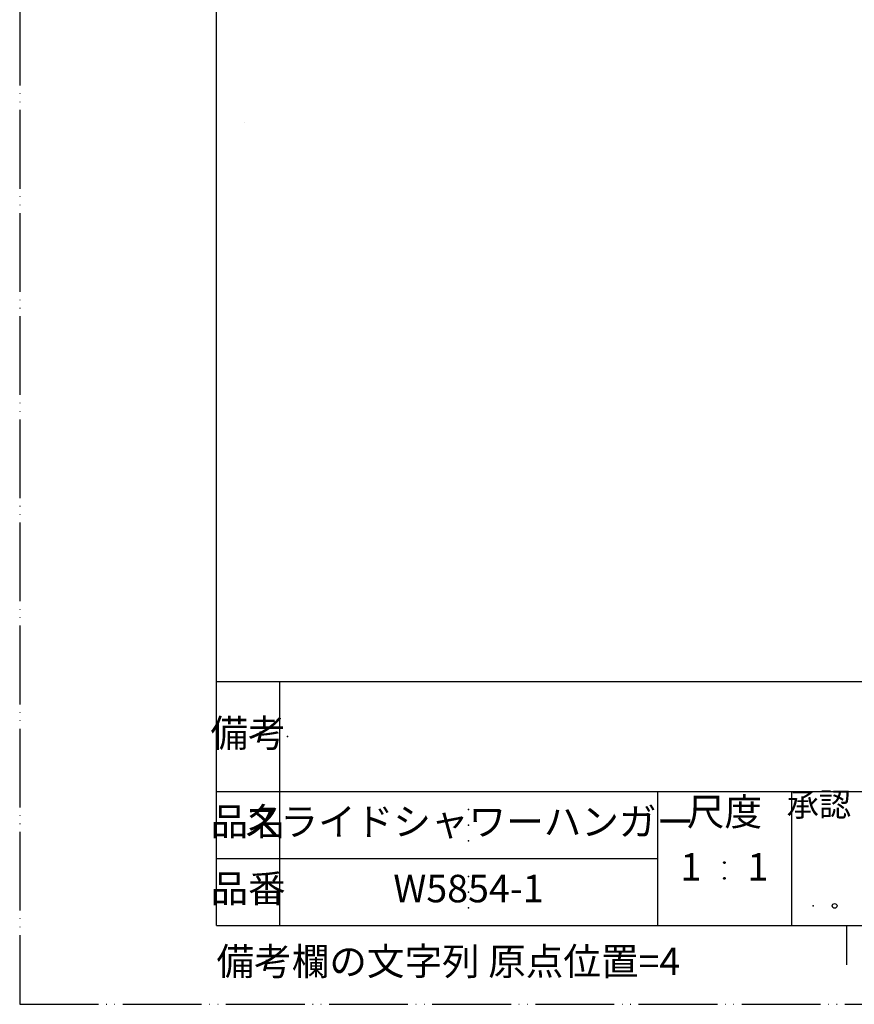
# Model space of a CAD drawing. Units: millimetres. Extents: x 0 to 420, y 0 to 594.
# Drawn here: x 0 to 212, y 0 to 250 of the extents above; entities that cross this region are included whole.
import ezdxf

# ---------------------------------------------------------------- set-up
doc = ezdxf.new("R2010")
doc.units = ezdxf.units.MM
doc.linetypes.add('DOT_CENTER', pattern=[14, 12, -1, 0, -1])
doc.linetypes.add('PHANTOM', pattern=[13, 10, -1, 0, -1, 0, -1])
doc.layers.add('1', color=7, linetype='Continuous')
doc.layers.add('レイヤー_1', color=7, linetype='Continuous')
doc.styles.add('CONVERTER_11', font='MS Mincho.ttf', dxfattribs={"width": 0.89})
doc.styles.add('CONVERTER_12', font='txt.shx', dxfattribs={"width": 0.9})

# ---------------------------------------------------------------- blocks, each defined once
blk = doc.blocks.new('開示A4')
at = {"layer": '1', "color": 4, "linetype": 'PHANTOM'}
for p, q in [((0, 297), (0, 0)), ((0, 0), (210, 0))]:
    blk.add_line(p, q, dxfattribs=at)
at = {"layer": '1', "color": 7, "linetype": 'Continuous'}
for p, q in [((25, 10), (25, 148.5)), ((25, 41), (200, 41)), ((200, 27), (25, 27)), ((25, 10), (105, 10)), ((105, 10), (200, 10))]:
    blk.add_line(p, q, dxfattribs=at)
at = {"layer": '1', "color": 2, "linetype": 'Continuous'}
for p, q in [((33, 41), (33, 27)), ((33, 27), (33, 10)), ((81, 27), (81, 10)), ((98, 27), (98, 10)), ((25, 18.5), (81, 18.5)), ((105, 10), (105, 5))]:
    blk.add_line(p, q, dxfattribs=at)
at = {"layer": '1', "color": 7, "linetype": 'DOT_CENTER'}
for centre in [(89.5, 18), (89.5, 16)]:
    blk.add_circle(centre, 0.1, dxfattribs=at)
at = {"layer": '1', "color": 7, "linetype": 'Continuous'}
blk.add_circle((103.5, 12.5), 0.3, dxfattribs=at)
at = {"layer": '1', "color": 4}
for p in [(34, 34), (57, 24.75), (57, 22.75), (57, 20.75), (85.25, 17), (93.75, 17), (57, 16.25), (57, 14.25), (57, 12.25), (100.75, 12.5)]:
    blk.add_point(p, dxfattribs=at)
at = {"layer": '1', "color": 2, "attachment_point": 5, "style": 'CONVERTER_11'}
for s, insert, char_height, line_spacing_factor in [('備考', (29, 34), 3.5, 0.454545), ('尺度', (89.5, 24), 3.5, 0.545455), ('承認', (101.5, 25), 3, 0.590909), ('品名', (29, 22.75), 3.5, 0.727273), ('品番', (29, 14.25), 3.5, 0.727273)]:
    blk.add_mtext(s, dxfattribs=dict(at, insert=insert, char_height=char_height, line_spacing_factor=line_spacing_factor))
at = {"layer": '1', "color": 250, "insert": (25, 5), "char_height": 3.5, "attachment_point": 4, "line_spacing_factor": 0.545455, "style": 'CONVERTER_11'}
blk.add_mtext('備考欄の文字列 原点位置=4', dxfattribs=at)

msp = doc.modelspace()

# ---------------------------------------------------------------- linework, layer by layer
at = {"layer": 'レイヤー_1', "color": 7, "linetype": 'Continuous'}
msp.add_lwpolyline([(56.978, 224.107), (56.978, 224.107)], close=True, dxfattribs=at)

# ---------------------------------------------------------------- block references
at = {"layer": '1', "xscale": 2, "yscale": 2, "zscale": 2}
msp.add_blockref('開示A4', (0, 0), dxfattribs=at)

# ---------------------------------------------------------------- texts
at = {"layer": '1', "color": 7, "char_height": 7, "attachment_point": 5}
for s, insert, line_spacing_factor, style in [('スライドシャワーハンガー', (114, 45.5), 0.545455, 'CONVERTER_11'), ('1', (170.5, 34), 0.720288, 'CONVERTER_12'), ('1', (187.5, 34), 0.720288, 'CONVERTER_12'), ('W5854-1', (114, 28.5), 0.720288, 'CONVERTER_12')]:
    msp.add_mtext(s, dxfattribs=dict(at, insert=insert, line_spacing_factor=line_spacing_factor, style=style))

doc.saveas('drawing.dxf')
